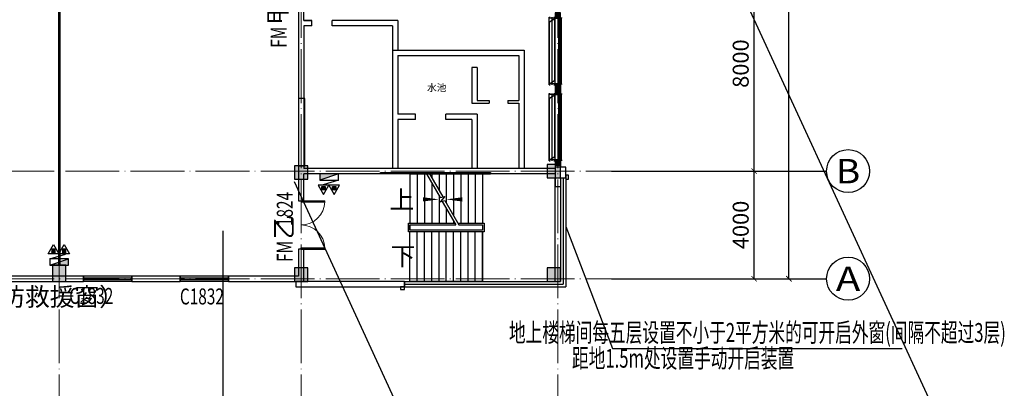
# Model space of a CAD drawing. Units: millimetres. Extents: x 3714769 to 4223690, y 414885 to 1049936.
# Drawn here: x 4168670 to 4205304, y 778396 to 792103 of the extents above; entities that cross this region are included whole.
import ezdxf
from ezdxf.enums import TextEntityAlignment as Align

# ---------------------------------------------------------------- set-up
doc = ezdxf.new("R2010")
doc.units = ezdxf.units.MM
doc.header["$LTSCALE"] = 1000
for name, pattern in [('DASHDOTX2', [2, 1, -0.5, 0, -0.5]), ('DASHED', [0.75, 0.5, -0.25]), ('DOTE', [2.42, 2, -0.2, 0.02, -0.2]), ('HIDDEN', [0.375, 0.25, -0.125])]:
    doc.linetypes.add(name, pattern=pattern)
for name, color, linetype in [('AJ 1', 4, 'Continuous'), ('AXIS', 3, 'Continuous'), ('AXIS_TEXT', 7, 'Continuous'), ('COLUMN', 9, 'Continuous'), ('DIM_SYMB', 3, 'Continuous'), ('DOOR_FIRE', 4, 'Continuous'), ('EQUIP_消火栓', 7, 'Continuous'), ('EQUIP_灭火器', 7, 'Continuous'), ('HATCH', 254, 'Continuous'), ('JY', 7, 'Continuous'), ('PUB_TEXT', 7, 'Continuous'), ('STAIR', 2, 'Continuous'), ('WALL', 7, 'Continuous'), ('WALL-L', 1, 'Continuous'), ('WINDOW', 4, 'Continuous'), ('WINDOW_TEXT', 7, 'Continuous'), ('屋面', 133, 'Continuous'), ('挡烟垂壁', 4, 'Continuous'), ('排烟', 2, 'Continuous'), ('留洞', 5, 'Continuous')]:
    doc.layers.add(name, color=color, linetype=linetype)
for name, color, linetype, lineweight in [('COLU', 7, 'Continuous', 40), ('DOTE', 8, 'DOTE', 9), ('H-排烟-标注', 3, 'Continuous', 25)]:
    doc.layers.add(name, color=color, linetype=linetype, lineweight=lineweight)
doc.layers.add('DOOR_FIRE_TEXT', color=7, linetype='Continuous', plot=False)
doc.styles.add('_TCH_AXIS', font='COMPLEX', dxfattribs={"bigfont": 'GBCBIG'})
doc.styles.add('_TCH_DIM', font='SIMPLEX', dxfattribs={"bigfont": 'GBCBIG'})
doc.styles.add('_TCH_DIM_T3', font='SIMPLEX', dxfattribs={"width": 0.705882, "bigfont": 'GBCBIG'})
doc.styles.add('_TCH_WINDOW', font='SIMPLEX', dxfattribs={"height": 3.5, "bigfont": 'GBCBIG'})
doc.styles.add('COMPLEX', font='COMPLEX')
doc.styles.add('K-HZ', font='tssdeng.shx', dxfattribs={"width": 0.65, "bigfont": 'gbcbig.shx'})
doc.styles.add('st', font='txt')
doc.dimstyles.new('_TCH_ARCH&&200', dxfattribs={"dimtxt": 595, "dimasz": 200, "dimexe": 500, "dimexo": 600, "dimgap": 200, "dimtad": 1, "dimdec": 0, "dimzin": 0, "dimdsep": 46, "dimtxsty": '_TCH_DIM_T3', "dimblk": 'ARCHTICK', "dimcen": 0.09, "dimclrt": 7, "dimazin": 2, "dimtfac": 1, "dimtdec": 0, "dimtix": 1, "dimtmove": 2, "dimatfit": 3, "dimfxl": 1, "dimtolj": 1, "dimtzin": 0, "dimarcsym": 0})

# ---------------------------------------------------------------- blocks, each defined once
blk = doc.blocks.new('3ffff')
at = {"layer": '屋面', "ltscale": 300}
h = blk.add_hatch(color=7, dxfattribs=at)
h.dxf.hatch_style = 1
h.paths.add_polyline_path([(5512812, 782683), (5512812, 783183), (5512312, 783183), (5512312, 782683)])
h.paths.add_polyline_path([(5512812, 786533), (5512812, 787033), (5512312, 787033), (5512312, 786533)])
h.paths.add_polyline_path([(5512812, 794533), (5512812, 795033), (5512312, 795033), (5512312, 794533)])
h.paths.add_polyline_path([(5512812, 807533), (5512812, 808033), (5512312, 808033), (5512312, 807533)])
h.paths.add_polyline_path([(5512812, 820533), (5512812, 821033), (5512312, 821033), (5512312, 820533)])
h.paths.add_polyline_path([(5512812, 833533), (5512812, 834033), (5512312, 834033), (5512312, 833533)])
h.paths.add_polyline_path([(5512812, 841583), (5512812, 842083), (5512312, 842083), (5512312, 841583)])
h.paths.add_polyline_path([(5512812, 845383), (5512812, 845883), (5512312, 845883), (5512312, 845383)])
h.paths.add_polyline_path([(5503412, 782683), (5503412, 783183), (5502912, 783183), (5502912, 782683)])
h.paths.add_polyline_path([(5503412, 786483), (5503412, 786983), (5502912, 786983), (5502912, 786483)])
h.paths.add_polyline_path([(5503412, 794533), (5503412, 795033), (5502912, 795033), (5502912, 794533)])
h.paths.add_polyline_path([(5503412, 807533), (5503412, 808033), (5502912, 808033), (5502912, 807533)])
h.paths.add_polyline_path([(5503412, 820533), (5503412, 821033), (5502912, 821033), (5502912, 820533)])
h.paths.add_polyline_path([(5503412, 833533), (5503412, 834033), (5502912, 834033), (5502912, 833533)])
h.paths.add_polyline_path([(5503412, 841583), (5503412, 842083), (5502912, 842083), (5502912, 841583)])
h.paths.add_polyline_path([(5503412, 845383), (5503412, 845883), (5502912, 845883), (5502912, 845383)])
h.paths.add_polyline_path([(5494412, 845283), (5494412, 845883), (5493912, 845883), (5493912, 845283)])
h.paths.add_polyline_path([(5494412, 833533), (5494412, 834033), (5493912, 834033), (5493912, 833533)])
h.paths.add_polyline_path([(5494412, 820533), (5494412, 821033), (5493912, 821033), (5493912, 820533)])
h.paths.add_polyline_path([(5494412, 807533), (5494412, 808033), (5493912, 808033), (5493912, 807533)])
h.paths.add_polyline_path([(5494412, 794533), (5494412, 795033), (5493912, 795033), (5493912, 794533)])
h.paths.add_polyline_path([(5494412, 782683), (5494412, 783283), (5493912, 783283), (5493912, 782683)])
h.paths.add_polyline_path([(5485412, 845283), (5485412, 845883), (5484912, 845883), (5484912, 845283)])
h.paths.add_polyline_path([(5485412, 833533), (5485412, 834033), (5484912, 834033), (5484912, 833533)])
h.paths.add_polyline_path([(5485412, 820533), (5485412, 821033), (5484912, 821033), (5484912, 820533)])
h.paths.add_polyline_path([(5485412, 807533), (5485412, 808033), (5484912, 808033), (5484912, 807533)])
h.paths.add_polyline_path([(5485412, 794533), (5485412, 795033), (5484912, 795033), (5484912, 794533)])
h.paths.add_polyline_path([(5485412, 782683), (5485412, 783283), (5484912, 783283), (5484912, 782683)])
h.paths.add_polyline_path([(5476412, 845283), (5476412, 845883), (5475912, 845883), (5475912, 845283)])
h.paths.add_polyline_path([(5476412, 833533), (5476412, 834033), (5475912, 834033), (5475912, 833533)])
h.paths.add_polyline_path([(5476412, 820533), (5476412, 821033), (5475912, 821033), (5475912, 820533)])
h.paths.add_polyline_path([(5476412, 807533), (5476412, 808033), (5475912, 808033), (5475912, 807533)])
h.paths.add_polyline_path([(5476412, 794533), (5476412, 795033), (5475912, 795033), (5475912, 794533)])
h.paths.add_polyline_path([(5476412, 782683), (5476412, 783283), (5475912, 783283), (5475912, 782683)])
h.paths.add_polyline_path([(5467412, 845283), (5467412, 845883), (5466912, 845883), (5466912, 845283)])
h.paths.add_polyline_path([(5467412, 833533), (5467412, 834033), (5466912, 834033), (5466912, 833533)])
h.paths.add_polyline_path([(5467412, 820533), (5467412, 821033), (5466912, 821033), (5466912, 820533)])
h.paths.add_polyline_path([(5467412, 807533), (5467412, 808033), (5466912, 808033), (5466912, 807533)])
h.paths.add_polyline_path([(5467412, 794533), (5467412, 795033), (5466912, 795033), (5466912, 794533)])
h.paths.add_polyline_path([(5467412, 782683), (5467412, 783283), (5466912, 783283), (5466912, 782683)])
h.paths.add_polyline_path([(5458412, 845283), (5458412, 845883), (5457912, 845883), (5457912, 845283)])
h.paths.add_polyline_path([(5458412, 833533), (5458412, 834033), (5457912, 834033), (5457912, 833533)])
h.paths.add_polyline_path([(5458412, 820533), (5458412, 821033), (5457912, 821033), (5457912, 820533)])
h.paths.add_polyline_path([(5458412, 807533), (5458412, 808033), (5457912, 808033), (5457912, 807533)])
h.paths.add_polyline_path([(5458412, 794533), (5458412, 795033), (5457912, 795033), (5457912, 794533)])
h.paths.add_polyline_path([(5458412, 782683), (5458412, 783283), (5457912, 783283), (5457912, 782683)])
h.paths.add_polyline_path([(5449412, 845283), (5449412, 845883), (5448912, 845883), (5448912, 845283)])
h.paths.add_polyline_path([(5449412, 833533), (5449412, 834033), (5448912, 834033), (5448912, 833533)])
h.paths.add_polyline_path([(5449412, 820533), (5449412, 821033), (5448912, 821033), (5448912, 820533)])
h.paths.add_polyline_path([(5449412, 807533), (5449412, 808033), (5448912, 808033), (5448912, 807533)])
h.paths.add_polyline_path([(5449412, 794533), (5449412, 795033), (5448912, 795033), (5448912, 794533)])
h.paths.add_polyline_path([(5449412, 782683), (5449412, 783283), (5448912, 783283), (5448912, 782683)])
h.paths.add_polyline_path([(5440562, 845283), (5440562, 845883), (5440062, 845883), (5440062, 845283)])
h.paths.add_polyline_path([(5439912, 845283), (5439912, 845883), (5439412, 845883), (5439412, 845283)])
h.paths.add_polyline_path([(5440562, 833533), (5440562, 834033), (5440062, 834033), (5440062, 833533)])
h.paths.add_polyline_path([(5439912, 833533), (5439912, 834033), (5439412, 834033), (5439412, 833533)])
h.paths.add_polyline_path([(5440562, 820533), (5440562, 821033), (5440062, 821033), (5440062, 820533)])
h.paths.add_polyline_path([(5439912, 820533), (5439912, 821033), (5439412, 821033), (5439412, 820533)])
h.paths.add_polyline_path([(5440562, 807533), (5440562, 808033), (5440062, 808033), (5440062, 807533)])
h.paths.add_polyline_path([(5439912, 807533), (5439912, 808033), (5439412, 808033), (5439412, 807533)])
h.paths.add_polyline_path([(5440412, 794533), (5440412, 795033), (5439912, 795033), (5439912, 794533)])
h.paths.add_polyline_path([(5440062, 794533), (5440062, 795033), (5439562, 795033), (5439562, 794533)])
h.paths.add_polyline_path([(5440562, 782683), (5440562, 783283), (5440062, 783283), (5440062, 782683)])
h.paths.add_polyline_path([(5439912, 782683), (5439912, 783283), (5439412, 783283), (5439412, 782683)])
h.paths.add_polyline_path([(5431062, 845283), (5431062, 845883), (5430562, 845883), (5430562, 845283)])
h.paths.add_polyline_path([(5431062, 833533), (5431062, 834033), (5430562, 834033), (5430562, 833533)])
h.paths.add_polyline_path([(5431062, 820533), (5431062, 821033), (5430562, 821033), (5430562, 820533)])
h.paths.add_polyline_path([(5431062, 807533), (5431062, 808033), (5430562, 808033), (5430562, 807533)])
h.paths.add_polyline_path([(5431062, 794533), (5431062, 795033), (5430562, 795033), (5430562, 794533)])
h.paths.add_polyline_path([(5431062, 782683), (5431062, 783283), (5430562, 783283), (5430562, 782683)])
h.paths.add_polyline_path([(5422962, 845283), (5422962, 845883), (5422462, 845883), (5422462, 845283)])
h.paths.add_polyline_path([(5422962, 833533), (5422962, 834033), (5422462, 834033), (5422462, 833533)])
h.paths.add_polyline_path([(5422962, 807533), (5422962, 808033), (5422462, 808033), (5422462, 807533)])
h.paths.add_polyline_path([(5422962, 820533), (5422962, 821033), (5422462, 821033), (5422462, 820533)])
h.paths.add_polyline_path([(5422962, 794533), (5422962, 795033), (5422462, 795033), (5422462, 794533)])
h.paths.add_polyline_path([(5422962, 782683), (5422962, 783283), (5422462, 783283), (5422462, 782683)])
h.paths.add_polyline_path([(5418962, 845383), (5418962, 845883), (5418462, 845883), (5418462, 845383)])
h.paths.add_polyline_path([(5418962, 833533), (5418962, 834033), (5418462, 834033), (5418462, 833533)])
h.paths.add_polyline_path([(5418962, 807533), (5418962, 808033), (5418462, 808033), (5418462, 807533)])
h.paths.add_polyline_path([(5418962, 820533), (5418962, 821033), (5418462, 821033), (5418462, 820533)])
h.paths.add_polyline_path([(5418962, 794533), (5418962, 795033), (5418462, 795033), (5418462, 794533)])
h.paths.add_polyline_path([(5418962, 782683), (5418962, 783183), (5418462, 783183), (5418462, 782683)])
h.paths.add_polyline_path([(5413962, 845283), (5413962, 845883), (5413462, 845883), (5413462, 845283)])
h.paths.add_polyline_path([(5413962, 833533), (5413962, 834033), (5413462, 834033), (5413462, 833533)])
h.paths.add_polyline_path([(5413962, 807533), (5413962, 808033), (5413462, 808033), (5413462, 807533)])
h.paths.add_polyline_path([(5413962, 820533), (5413962, 821033), (5413462, 821033), (5413462, 820533)])
h.paths.add_polyline_path([(5413962, 794533), (5413962, 795033), (5413462, 795033), (5413462, 794533)])
h.paths.add_polyline_path([(5413962, 782683), (5413962, 783283), (5413462, 783283), (5413462, 782683)])
h.paths.add_polyline_path([(5404962, 845283), (5404962, 845883), (5404462, 845883), (5404462, 845283)])
h.paths.add_polyline_path([(5404962, 833533), (5404962, 834033), (5404462, 834033), (5404462, 833533)])
h.paths.add_polyline_path([(5404962, 807533), (5404962, 808033), (5404462, 808033), (5404462, 807533)])
h.paths.add_polyline_path([(5404962, 820533), (5404962, 821033), (5404462, 821033), (5404462, 820533)])
h.paths.add_polyline_path([(5404962, 794533), (5404962, 795033), (5404462, 795033), (5404462, 794533)])
h.paths.add_polyline_path([(5404962, 782683), (5404962, 783283), (5404462, 783283), (5404462, 782683)])
h.paths.add_polyline_path([(5395962, 845283), (5395962, 845883), (5395462, 845883), (5395462, 845283)])
h.paths.add_polyline_path([(5395962, 833533), (5395962, 834033), (5395462, 834033), (5395462, 833533)])
h.paths.add_polyline_path([(5395962, 807533), (5395962, 808033), (5395462, 808033), (5395462, 807533)])
h.paths.add_polyline_path([(5395962, 820533), (5395962, 821033), (5395462, 821033), (5395462, 820533)])
h.paths.add_polyline_path([(5395962, 794533), (5395962, 795033), (5395462, 795033), (5395462, 794533)])
h.paths.add_polyline_path([(5395962, 782683), (5395962, 783283), (5395462, 783283), (5395462, 782683)])
h.paths.add_polyline_path([(5390962, 845383), (5390962, 845883), (5390462, 845883), (5390462, 845383)])
h.paths.add_polyline_path([(5390962, 833533), (5390962, 834033), (5390462, 834033), (5390462, 833533)])
h.paths.add_polyline_path([(5390962, 807533), (5390962, 808033), (5390462, 808033), (5390462, 807533)])
h.paths.add_polyline_path([(5390962, 794533), (5390962, 795033), (5390462, 795033), (5390462, 794533)])
h.paths.add_polyline_path([(5390962, 782683), (5390962, 783183), (5390462, 783183), (5390462, 782683)])
h.paths.add_polyline_path([(5390962, 820533), (5390962, 821033), (5390462, 821033), (5390462, 820533)])
h.paths.add_polyline_path([(5386962, 845283), (5386962, 845883), (5386462, 845883), (5386462, 845283)])
h.paths.add_polyline_path([(5386962, 833533), (5386962, 834033), (5386462, 834033), (5386462, 833533)])
h.paths.add_polyline_path([(5386962, 807533), (5386962, 808033), (5386462, 808033), (5386462, 807533)])
h.paths.add_polyline_path([(5386962, 820533), (5386962, 821033), (5386462, 821033), (5386462, 820533)])
h.paths.add_polyline_path([(5386962, 794533), (5386962, 795033), (5386462, 795033), (5386462, 794533)])
h.paths.add_polyline_path([(5386962, 782683), (5386962, 783283), (5386462, 783283), (5386462, 782683)])
h.paths.add_polyline_path([(5378862, 845283), (5378862, 845883), (5378362, 845883), (5378362, 845283)])
h.paths.add_polyline_path([(5378862, 833533), (5378862, 834033), (5378362, 834033), (5378362, 833533)])
h.paths.add_polyline_path([(5378862, 820533), (5378862, 821033), (5378362, 821033), (5378362, 820533)])
h.paths.add_polyline_path([(5378862, 807533), (5378862, 808033), (5378362, 808033), (5378362, 807533)])
h.paths.add_polyline_path([(5378862, 794533), (5378862, 795033), (5378362, 795033), (5378362, 794533)])
h.paths.add_polyline_path([(5378862, 782683), (5378862, 783283), (5378362, 783283), (5378362, 782683)])
h.paths.add_polyline_path([(5370012, 845283), (5370012, 845883), (5369512, 845883), (5369512, 845283)])
h.paths.add_polyline_path([(5369362, 845283), (5369362, 845883), (5368862, 845883), (5368862, 845283)])
h.paths.add_polyline_path([(5370012, 833533), (5370012, 834033), (5369512, 834033), (5369512, 833533)])
h.paths.add_polyline_path([(5369362, 833533), (5369362, 834033), (5368862, 834033), (5368862, 833533)])
h.paths.add_polyline_path([(5370012, 820533), (5370012, 821033), (5369512, 821033), (5369512, 820533)])
h.paths.add_polyline_path([(5369362, 820533), (5369362, 821033), (5368862, 821033), (5368862, 820533)])
h.paths.add_polyline_path([(5370012, 807533), (5370012, 808033), (5369512, 808033), (5369512, 807533)])
h.paths.add_polyline_path([(5369362, 807533), (5369362, 808033), (5368862, 808033), (5368862, 807533)])
h.paths.add_polyline_path([(5370012, 794533), (5370012, 795033), (5369512, 795033), (5369512, 794533)])
h.paths.add_polyline_path([(5369362, 794533), (5369362, 795033), (5368862, 795033), (5368862, 794533)])
h.paths.add_polyline_path([(5370012, 782683), (5370012, 783283), (5369512, 783283), (5369512, 782683)])
h.paths.add_polyline_path([(5369362, 782683), (5369362, 783283), (5368862, 783283), (5368862, 782683)])
h.paths.add_polyline_path([(5360512, 845283), (5360512, 845883), (5360012, 845883), (5360012, 845283)])
h.paths.add_polyline_path([(5360512, 833533), (5360512, 834033), (5360012, 834033), (5360012, 833533)])
h.paths.add_polyline_path([(5360012, 820533), (5360512, 820533), (5360512, 821033), (5360012, 821033)])
h.paths.add_polyline_path([(5360512, 807533), (5360512, 808033), (5360012, 808033), (5360012, 807533)])
h.paths.add_polyline_path([(5360512, 794533), (5360512, 795033), (5360012, 795033), (5360012, 794533)])
h.paths.add_polyline_path([(5360512, 782683), (5360512, 783283), (5360012, 783283), (5360012, 782683)])
h.paths.add_polyline_path([(5351512, 845283), (5351512, 845883), (5351012, 845883), (5351012, 845283)])
h.paths.add_polyline_path([(5351512, 833533), (5351512, 834033), (5351012, 834033), (5351012, 833533)])
h.paths.add_polyline_path([(5351512, 820533), (5351512, 821033), (5351012, 821033), (5351012, 820533)])
h.paths.add_polyline_path([(5351512, 807533), (5351512, 808033), (5351012, 808033), (5351012, 807533)])
h.paths.add_polyline_path([(5351512, 794533), (5351512, 795033), (5351012, 795033), (5351012, 794533)])
h.paths.add_polyline_path([(5351512, 782683), (5351512, 783283), (5351012, 783283), (5351012, 782683)])
h.paths.add_polyline_path([(5342512, 845283), (5342512, 845883), (5342012, 845883), (5342012, 845283)])
h.paths.add_polyline_path([(5342512, 833533), (5342512, 834033), (5342012, 834033), (5342012, 833533)])
h.paths.add_polyline_path([(5342512, 820533), (5342512, 821033), (5342012, 821033), (5342012, 820533)])
h.paths.add_polyline_path([(5342512, 807533), (5342512, 808033), (5342012, 808033), (5342012, 807533)])
h.paths.add_polyline_path([(5342512, 794533), (5342512, 795033), (5342012, 795033), (5342012, 794533)])
h.paths.add_polyline_path([(5342512, 782683), (5342512, 783283), (5342012, 783283), (5342012, 782683)])
h.paths.add_polyline_path([(5333512, 845283), (5333512, 845883), (5333012, 845883), (5333012, 845283)])
h.paths.add_polyline_path([(5333512, 833533), (5333512, 834033), (5333012, 834033), (5333012, 833533)])
h.paths.add_polyline_path([(5333512, 820533), (5333512, 821033), (5333012, 821033), (5333012, 820533)])
h.paths.add_polyline_path([(5333512, 807533), (5333512, 808033), (5333012, 808033), (5333012, 807533)])
h.paths.add_polyline_path([(5333512, 794533), (5333512, 795033), (5333012, 795033), (5333012, 794533)])
h.paths.add_polyline_path([(5333512, 782683), (5333512, 783283), (5333012, 783283), (5333012, 782683)])
h.paths.add_polyline_path([(5324512, 845283), (5324512, 845883), (5324012, 845883), (5324012, 845283)])
h.paths.add_polyline_path([(5324512, 833533), (5324512, 834033), (5324012, 834033), (5324012, 833533)])
h.paths.add_polyline_path([(5324512, 820533), (5324512, 821033), (5324012, 821033), (5324012, 820533)])
h.paths.add_polyline_path([(5324512, 807533), (5324512, 808033), (5324012, 808033), (5324012, 807533)])
h.paths.add_polyline_path([(5324512, 794533), (5324512, 795033), (5324012, 795033), (5324012, 794533)])
h.paths.add_polyline_path([(5324512, 782683), (5324512, 783283), (5324012, 783283), (5324012, 782683)])
h.paths.add_polyline_path([(5315512, 845283), (5315512, 845883), (5315012, 845883), (5315012, 845283)])
h.paths.add_polyline_path([(5315512, 833533), (5315512, 834033), (5315012, 834033), (5315012, 833533)])
h.paths.add_polyline_path([(5315512, 820533), (5315512, 821033), (5315012, 821033), (5315012, 820533)])
h.paths.add_polyline_path([(5315512, 807533), (5315512, 808033), (5315012, 808033), (5315012, 807533)])
h.paths.add_polyline_path([(5315512, 794533), (5315512, 795033), (5315012, 795033), (5315012, 794533)])
h.paths.add_polyline_path([(5315512, 782683), (5315512, 783283), (5315012, 783283), (5315012, 782683)])
h.paths.add_polyline_path([(5306512, 845383), (5306512, 845883), (5306012, 845883), (5306012, 845383)])
h.paths.add_polyline_path([(5306512, 841583), (5306512, 842083), (5306012, 842083), (5306012, 841583)])
h.paths.add_polyline_path([(5306512, 833533), (5306512, 834033), (5306012, 834033), (5306012, 833533)])
h.paths.add_polyline_path([(5306512, 820533), (5306512, 821033), (5306012, 821033), (5306012, 820533)])
h.paths.add_polyline_path([(5306512, 807533), (5306512, 808033), (5306012, 808033), (5306012, 807533)])
h.paths.add_polyline_path([(5306512, 794533), (5306512, 795033), (5306012, 795033), (5306012, 794533)])
h.paths.add_polyline_path([(5306512, 786483), (5306512, 786983), (5306012, 786983), (5306012, 786483)])
h.paths.add_polyline_path([(5306512, 782683), (5306512, 783183), (5306012, 783183), (5306012, 782683)])
h.paths.add_polyline_path([(5297112, 845383), (5297112, 845883), (5296612, 845883), (5296612, 845383)])
h.paths.add_polyline_path([(5297112, 841583), (5297112, 842083), (5296612, 842083), (5296612, 841583)])
h.paths.add_polyline_path([(5297112, 833533), (5297112, 834033), (5296612, 834033), (5296612, 833533)])
h.paths.add_polyline_path([(5297112, 820533), (5297112, 821033), (5296612, 821033), (5296612, 820533)])
h.paths.add_polyline_path([(5297112, 807533), (5297112, 808033), (5296612, 808033), (5296612, 807533)])
h.paths.add_polyline_path([(5297112, 794533), (5297112, 795033), (5296612, 795033), (5296612, 794533)])
h.paths.add_polyline_path([(5297112, 786983), (5296612, 786983), (5296612, 786483), (5297112, 786483)])
h.paths.add_polyline_path([(5297112, 782683), (5297112, 783183), (5296612, 783183), (5296612, 782683)])
at = {"layer": 'COLU', "color": 6, "lineweight": -3}
for points in [[(5503412, 786483), (5503412, 786983), (5502912, 786983), (5502912, 786483)], [(5512812, 786533), (5512812, 787033), (5512312, 787033), (5512312, 786533)], [(5494412, 782683), (5494412, 783283), (5493912, 783283), (5493912, 782683)], [(5503412, 782683), (5503412, 783183), (5502912, 783183), (5502912, 782683)], [(5512812, 782683), (5512812, 783183), (5512312, 783183), (5512312, 782683)]]:
    blk.add_lwpolyline(points, close=True, dxfattribs=at)
blk = doc.blocks.new('XT')
at = {"layer": '屋面', "color": 1, "ltscale": 300}
blk.add_lwpolyline([(4838856, 445800), (4838706, 445800), (4838706, 445700), (4838856, 445700)], close=True, dxfattribs=at)
blk = doc.blocks.new('$TWTSYS$00000508')
for p, q in [((-0.5, 0.5), (0.324, 1.224)), ((-0.5, 0.5), (-0.5, -0.5)), ((-0.5, -0.5), (0.5, 0.5)), ((0.5, 0.5), (-0.5, 0.5)), ((0.5, -0.5), (0.5, 0.5)), ((-0.5, -0.5), (0.5, -0.5))]:
    blk.add_line(p, q)
blk.add_solid([(0.5, -0.5), (0.5, 0.5), (-0.5, -0.5)])
blk = doc.blocks.new('$TwtSys$00000546')
h = blk.add_hatch()
h.set_pattern_fill('ANSI31', color=256, scale=200, style=0)
h.set_pattern_definition([(45, (-38543.802, -6670.83), (-17.67767, 17.67767), [])])
h.paths.add_polyline_path([(-65, 174), (65, 174), (65, 44), (-65, 44)])
for points in [[(0, 344), (-198, 0), (198, 0)], [(-65, 174), (65, 174), (65, 44), (-65, 44)]]:
    blk.add_lwpolyline(points, close=True)
blk = doc.blocks.new('*U591')
at = {"layer": 'HATCH'}
for points in [[(0, 1), (-200, 1), (-200, -199), (0, -199)], [(2632, 1), (2432, 1), (2432, -199), (2632, -199)]]:
    blk.add_hatch(color=8, dxfattribs=at).paths.add_polyline_path(points)
at = {"layer": 'AJ 1', "color": 3}
for p, q in [((-35, 36), (0, 36)), ((0, 36), (0, -33)), ((2432, 36), (0, 36)), ((2432, -33), (2432, 36)), ((2432, 36), (2467, 36)), ((0, -33), (2432, -33))]:
    blk.add_line(p, q, dxfattribs=at)
at = {"layer": 'AJ 1'}
for p, q in [((2470, -199), (-38, -199)), ((-38, -240), (-38, -199)), ((0, -199), (0, -421)), ((2303, -212), (9, -212)), ((137, -408), (9, -212)), ((2432, -408), (2303, -212)), ((2432, -199), (2432, -421)), ((2470, -240), (2470, -199)), ((-38, -421), (-38, -380)), ((2470, -421), (-38, -421)), ((2432, -408), (137, -408)), ((137, -408), (137, -408)), ((2470, -421), (2470, -380))]:
    blk.add_line(p, q, dxfattribs=at)
at = {"layer": 'AJ 1', "color": 2, "linetype": 'DASHDOTX2', "ltscale": 200}
blk.add_line((2470, -310), (-38, -310), dxfattribs=at)
at = {"layer": 'AJ 1', "color": 3, "linetype": 'HIDDEN', "ltscale": 500}
blk.add_line((2432, -58), (0, -58), dxfattribs=at)
at = {"layer": 'WALL'}
for points in [[(0, 1), (-200, 1), (-200, -199), (0, -199)], [(2632, 1), (2432, 1), (2432, -199), (2632, -199)]]:
    blk.add_lwpolyline(points, close=True, dxfattribs=at)
at = {"layer": 'WALL-L'}
for p, q in [((-200, -199), (-200, 1)), ((2432, -199), (2432, 1))]:
    blk.add_line(p, q, dxfattribs=at)
at = {"layer": '留洞', "color": 6, "linetype": 'DASHED', "const_width": 10}
blk.add_lwpolyline([(0, -199), (2432, -199), (2432, 1), (0, 1)], close=True, dxfattribs=at)
blk = doc.blocks.new('$WINLIB2D$00000001')
at = {"color": 0}
for points in [[(-0.5, 0.5), (-0.5, -0.5)], [(-0.5, 0.5), (0.5, 0.5)], [(0.5, -0.5), (0.5, 0.5)], [(0.5, 0.167), (-0.5, 0.167)], [(0.5, -0.167), (-0.5, -0.167)], [(-0.5, -0.5), (0.5, -0.5)]]:
    blk.add_lwpolyline(points, dxfattribs=at)
blk = doc.blocks.new('$DorLib2D$00000002')
for p, q in [((-0.5, 0), (-0.5, 0.4875)), ((-0.475, 0.4875), (-0.5, 0.4875)), ((-0.475, 0), (-0.475, 0.4875)), ((0.475, 0), (0.475, 0.4875)), ((0.475, 0.4875), (0.5, 0.4875)), ((0.5, 0), (0.5, 0.4875)), ((-0.5, 0), (-0.475, 0)), ((0.5, 0), (0.475, 0))]:
    blk.add_line(p, q)
at = {"lineweight": 13}
for centre, start, end in [((-0.4875, 0), 0, 88.53072), ((0.4875, 0), 91.46928, 180)]:
    blk.add_arc(centre, 0.4875, start, end, dxfattribs=at)
blk = doc.blocks.new('_FZHK')
blk.add_lwpolyline([(-0.5, -0.5), (0.5, -0.5), (0.5, 0.5), (-0.5, 0.5)], close=True)
blk = doc.blocks.new('_AXISO')
blk.add_circle((0, 0), 0.5)
at = {"layer": 'AXIS_TEXT', "style": 'COMPLEX', "width": 1.041667}
blk.add_attdef('A', text='', height=0.56, dxfattribs=at).set_placement((-0.25, -0.28), (0.25, -0.28), align=Align.FIT)
blk = doc.blocks.new('_ArchTick')
at = {"color": 0, "linetype": 'ByBlock', "const_width": 0.15}
blk.add_lwpolyline([(-0.5, -0.5), (0.5, 0.5)], dxfattribs=at)
blk = doc.blocks.new('*D944')
at = {"layer": 'AXIS', "color": 0, "lineweight": -2, "transparency": 16777216}
for p, q in [((1681817, 983466), (1688317, 983466)), ((1687817, 920466), (1687817, 983466)), ((1681817, 920466), (1688317, 920466))]:
    blk.add_line(p, q, dxfattribs=at)
at = {"layer": 'Defpoints', "color": 0, "transparency": 16777216}
for p in [(1681217, 983466), (1687817, 983466), (1681217, 920466)]:
    blk.add_point(p, dxfattribs=at)
at = {"layer": 'AXIS', "color": 0, "lineweight": -2, "transparency": 16777216, "xscale": 200, "yscale": 200, "zscale": 200}
for p, rotation in [((1687817, 983466), 90), ((1687817, 920466), 270)]:
    blk.add_blockref('_ArchTick', p, dxfattribs=dict(at, rotation=rotation))
at = {"layer": 'AXIS', "color": 7, "transparency": 16777216, "insert": (1687319, 951966), "char_height": 595, "attachment_point": 5, "rotation": 90, "style": '_TCH_DIM_T3'}
blk.add_mtext('\\A1;63000', dxfattribs=at)
blk = doc.blocks.new('*D945')
at = {"layer": 'AXIS', "color": 0, "lineweight": -2, "transparency": 16777216}
for p, q in [((1682120, 924466), (1687020, 924466)), ((1686520, 920466), (1686520, 924466)), ((1682120, 920466), (1687020, 920466))]:
    blk.add_line(p, q, dxfattribs=at)
at = {"layer": 'Defpoints', "color": 0, "transparency": 16777216}
for p in [(1681520, 924466), (1686520, 924466), (1681520, 920466)]:
    blk.add_point(p, dxfattribs=at)
at = {"layer": 'AXIS', "color": 0, "lineweight": -2, "transparency": 16777216, "xscale": 200, "yscale": 200, "zscale": 200}
for p, rotation in [((1686520, 924466), 90), ((1686520, 920466), 270)]:
    blk.add_blockref('_ArchTick', p, dxfattribs=dict(at, rotation=rotation))
at = {"layer": 'AXIS', "color": 7, "transparency": 16777216, "insert": (1686022, 922466), "char_height": 595, "attachment_point": 5, "rotation": 90, "style": '_TCH_DIM_T3'}
blk.add_mtext('\\A1;4000', dxfattribs=at)
blk = doc.blocks.new('*D946')
at = {"layer": 'AXIS', "color": 0, "lineweight": -2, "transparency": 16777216}
for p, q in [((1682120, 932466), (1687020, 932466)), ((1686520, 924466), (1686520, 932466)), ((1682120, 924466), (1687020, 924466))]:
    blk.add_line(p, q, dxfattribs=at)
at = {"layer": 'Defpoints', "color": 0, "transparency": 16777216}
for p in [(1681520, 932466), (1686520, 932466), (1681520, 924466)]:
    blk.add_point(p, dxfattribs=at)
at = {"layer": 'AXIS', "color": 0, "lineweight": -2, "transparency": 16777216, "xscale": 200, "yscale": 200, "zscale": 200}
for p, rotation in [((1686520, 932466), 90), ((1686520, 924466), 270)]:
    blk.add_blockref('_ArchTick', p, dxfattribs=dict(at, rotation=rotation))
at = {"layer": 'AXIS', "color": 7, "transparency": 16777216, "insert": (1686022, 928466), "char_height": 595, "attachment_point": 5, "rotation": 90, "style": '_TCH_DIM_T3'}
blk.add_mtext('\\A1;8000', dxfattribs=at)
blk = doc.blocks.new('0911003')
at = {"color": 252}
blk.add_line((1669766.6, 930066.4), (1670066.6, 930066.4), dxfattribs=at)
at = {"color": 252, "const_width": 100}
blk.add_lwpolyline([(1660666.6, 982966.3), (1660666.6, 921016.3)], dxfattribs=at)
at = {"color": 252}
blk.add_lwpolyline([(1676716.6, 924366.4), (1672613.8, 924366.4), (1672613.8, 924416.4), (1676716.6, 924416.4)], close=True, dxfattribs=at)
at = {"layer": 'AXIS', "color": 252}
for p, q in [((1681216.6, 924466.4), (1689216.6, 924466.4)), ((1681216.6, 920466.4), (1689216.6, 920466.4))]:
    blk.add_line(p, q, dxfattribs=at)
at = {"layer": 'DIM_SYMB', "color": 252, "linetype": 'ByBlock'}
for points in [[(1673581.6, 923416.4, 0, 0, 0), (1674796.6, 923416.4, 0, 160, 0), (1674196.6, 923416.4, 0, 0, 0)], [(1673581.6, 921316.4, 0, 0, 0), (1677766.6, 921316.4, 0, 0, 0), (1677766.6, 923416.4, 0, 0, 0), (1675066.6, 923416.4, 0, 160, 0), (1675666.6, 923416.4, 0, 0, 0)]]:
    blk.add_lwpolyline(points, format="xyseb", dxfattribs=at)
at = {"layer": 'DOTE', "color": 252}
for p, q in [((1660666.6, 912479.9), (1660666.6, 990071.5)), ((1669666.6, 912479.9), (1669666.6, 990071.5)), ((1679216.6, 912479.9), (1679216.6, 990071.5)), ((1445521.4, 924466.4), (1681216.6, 924466.4)), ((1445521.4, 920466.4), (1681216.6, 920466.4))]:
    blk.add_line(p, q, dxfattribs=at)
at = {"layer": 'JY', "color": 252}
blk.add_lwpolyline([(1669806.6, 924666.3), (1669806.6, 927166.3), (1669566.6, 927166.3), (1669566.6, 924666.3)], close=True, dxfattribs=at)
at = {"layer": 'STAIR', "color": 252, "linetype": 'ByBlock'}
for p, q in [((1673716.6, 924366.4), (1674325.3, 924366.4)), ((1673716.6, 924366.4), (1673716.6, 922526.4)), ((1673986.6, 924366.4), (1673986.6, 922526.4)), ((1674016.6, 924366.4), (1674654.2, 924366.4)), ((1674256.6, 924366.4), (1674256.6, 922526.4)), ((1674325.3, 924366.4), (1674836.6, 923480.8)), ((1674440.8, 924366.4), (1676416.6, 924366.4)), ((1674440.8, 924366.4), (1674936.6, 923507.6)), ((1674526.6, 924366.4), (1674526.6, 924217.9)), ((1674769.7, 924366.4), (1676716.6, 924366.4)), ((1674796.6, 924366.4), (1674796.6, 923750.2)), ((1675066.6, 924366.4), (1675066.6, 923282.6)), ((1675336.6, 924366.4), (1675336.6, 922814.9)), ((1675606.6, 924366.4), (1675606.6, 922526.4)), ((1675876.6, 924366.4), (1675876.6, 922526.4)), ((1676146.6, 924366.4), (1676146.6, 922526.4)), ((1676416.6, 924366.4), (1676416.6, 922526.4)), ((1679116.6, 924366.4), (1676416.6, 924366.4)), ((1676416.6, 924366.4), (1676416.6, 922526.4)), ((1674526.6, 924017.9), (1674526.6, 922526.4)), ((1679116.6, 920366.4), (1679116.6, 924216.3)), ((1674796.6, 923550.2), (1674796.6, 922526.4)), ((1675009, 923527), (1674836.1, 923320.9)), ((1674836.1, 923320.9), (1675016.5, 923369.3)), ((1674836.6, 923480.8), (1675009, 923527)), ((1674916.5, 923342.5), (1675422.3, 922466.4)), ((1675016.5, 923369.3), (1675537.8, 922466.4)), ((1675066.6, 923082.6), (1675066.6, 922526.4)), ((1673656.6, 922206.4), (1673656.6, 922526.4)), ((1673656.6, 922526.4), (1675387.7, 922526.4)), ((1673716.6, 922466.4), (1675422.3, 922466.4)), ((1673716.6, 922266.4), (1673716.6, 922466.4)), ((1673716.6, 922466.4), (1675422.3, 922466.4)), ((1673716.6, 922466.4), (1673716.6, 922266.4)), ((1675336.6, 922614.9), (1675336.6, 922526.4)), ((1675503.1, 922526.4), (1676476.6, 922526.4)), ((1675537.8, 922466.4), (1676416.6, 922466.4)), ((1675537.8, 922466.4), (1676416.6, 922466.4)), ((1676416.6, 922466.4), (1676416.6, 922266.4)), ((1676416.6, 922466.4), (1676416.6, 922266.4)), ((1676476.6, 922526.4), (1676476.6, 922206.4)), ((1676476.6, 922206.4), (1673656.6, 922206.4)), ((1676416.6, 922266.4), (1673716.6, 922266.4)), ((1676416.6, 922266.4), (1673716.6, 922266.4)), ((1673716.6, 920366.4), (1673716.6, 922206.4)), ((1673986.6, 920366.4), (1673986.6, 922206.4)), ((1674256.6, 920366.4), (1674256.6, 922206.4)), ((1674526.6, 920366.4), (1674526.6, 922206.4)), ((1674796.6, 920366.4), (1674796.6, 922206.4)), ((1675066.6, 920366.4), (1675066.6, 922206.4)), ((1675336.6, 920366.4), (1675336.6, 922206.4)), ((1675606.6, 920366.4), (1675606.6, 922206.4)), ((1675876.6, 920366.4), (1675876.6, 922206.4)), ((1676146.6, 920366.4), (1676146.6, 922206.4)), ((1676416.6, 920366.4), (1676416.6, 922206.4)), ((1676416.6, 922206.4), (1676416.6, 920366.4)), ((1676416.6, 920366.4), (1673716.6, 920366.4)), ((1676416.6, 920366.4), (1679116.6, 920366.4))]:
    blk.add_line(p, q, dxfattribs=at)
at = {"layer": 'WALL', "color": 252, "linetype": 'ByBlock'}
for p, q in [((1669566.6, 931116.3), (1669566.6, 929966.4)), ((1669766.6, 930066.4), (1669766.6, 931116.3)), ((1669566.6, 929966.4), (1669566.6, 924466.4)), ((1670066.6, 930066.4), (1669766.6, 930066.4)), ((1669766.6, 929866.4), (1669766.6, 924566.4)), ((1670066.6, 929866.4), (1669766.6, 929866.4)), ((1670066.6, 929866.4), (1670066.6, 930066.4)), ((1673266.6, 930066.4), (1670826.6, 930066.4)), ((1670826.6, 929866.4), (1670826.6, 930066.4)), ((1673066.6, 929866.4), (1670826.6, 929866.4)), ((1673066.6, 929866.4), (1673066.6, 928966.3)), ((1673266.6, 930066.4), (1673266.6, 928966.3)), ((1679116.6, 927698.3), (1679116.6, 927298.3)), ((1679316.6, 927698.3), (1679116.6, 927698.3)), ((1679316.6, 927698.3), (1679316.6, 927298.3)), ((1679316.6, 927298.3), (1679116.6, 927298.3)), ((1679116.6, 924886.4), (1679116.6, 924616.4)), ((1679316.6, 924886.4), (1679116.6, 924886.4)), ((1679316.6, 924886.4), (1679316.6, 924616.4)), ((1669566.6, 924466.4), (1669566.6, 923366.4)), ((1673166.6, 924566.4), (1669766.6, 924566.4)), ((1669766.6, 923366.4), (1669766.6, 924366.4)), ((1673166.6, 924366.4), (1669766.6, 924366.4)), ((1676116.5, 924566.4), (1673166.6, 924566.4)), ((1676116.5, 924366.4), (1673166.6, 924366.4)), ((1677866.5, 924566.4), (1676116.5, 924566.4)), ((1677866.5, 924366.4), (1676116.5, 924366.4)), ((1679116.6, 924566.4), (1677866.5, 924566.4)), ((1679116.6, 924366.4), (1677866.5, 924366.4)), ((1679216.6, 924466.4), (1679216.6, 924466.4)), ((1679316.6, 924466.4), (1679316.6, 924466.4)), ((1679416.6, 924466.4), (1679416.6, 924466.4)), ((1679116.6, 924216.3), (1679116.6, 923886.8)), ((1679316.6, 924216.3), (1679316.6, 923886.8)), ((1679316.6, 923886.8), (1679116.6, 923886.8)), ((1669566.6, 923366.4), (1669766.6, 923366.4)), ((1669766.6, 921566.4), (1669566.6, 921566.4)), ((1669566.6, 921566.4), (1669566.6, 920566.4)), ((1669766.6, 920366.4), (1669766.6, 921566.4)), ((1661566.6, 920566.4), (1657966.6, 920566.4)), ((1657966.6, 920366.4), (1661566.6, 920366.4)), ((1661566.6, 920366.4), (1661566.6, 920566.4)), ((1665166.5, 920566.4), (1663366.6, 920566.4)), ((1663366.6, 920566.4), (1663366.6, 920366.4)), ((1663366.6, 920366.4), (1665166.5, 920366.4)), ((1665166.5, 920366.4), (1665166.5, 920566.4)), ((1669566.6, 920566.4), (1666966.5, 920566.4)), ((1666966.5, 920566.4), (1666966.5, 920366.4)), ((1666966.5, 920366.4), (1669766.6, 920366.4)), ((1673516.6, 920366.4), (1669466.6, 920366.4)), ((1669466.6, 920366.4), (1669466.6, 920166.4)), ((1673516.6, 920166.4), (1673516.6, 920366.4)), ((1669466.6, 920166.4), (1673516.6, 920166.4))]:
    blk.add_line(p, q, dxfattribs=at)
at = {"layer": 'WALL', "color": 252}
for p, q in [((1673066.6, 928966.3), (1673066.6, 926491.8)), ((1673066.6, 928966.3), (1677866.5, 928966.3)), ((1673266.6, 928766.3), (1673266.6, 926590.5)), ((1673266.6, 928766.3), (1677766.5, 928766.3)), ((1677766.5, 928766.3), (1677766.5, 927090.5)), ((1677866.5, 928966.3), (1677966.6, 928966.3)), ((1677966.5, 928766.3), (1677966.5, 926990.5)), ((1677966.5, 928766.3), (1677966.6, 928766.3)), ((1677966.6, 928966.3), (1677966.6, 928766.3)), ((1676016.5, 928318.5), (1676016.5, 926990.5)), ((1676216.5, 928318.5), (1676016.5, 928318.5)), ((1676216.5, 928318.5), (1676216.5, 927090.5)), ((1676016.5, 926990.5), (1676666.5, 926990.5)), ((1676216.5, 927090.5), (1676666.5, 927090.5)), ((1676666.5, 927090.5), (1676666.5, 926990.5)), ((1677356.5, 927090.5), (1677766.5, 927090.5)), ((1677356.5, 927090.5), (1677356.5, 926990.5)), ((1677356.5, 926990.5), (1677766.5, 926990.5)), ((1677766.5, 926990.5), (1677766.5, 926666.2)), ((1677966.5, 926990.5), (1677966.5, 926766.2)), ((1673066.6, 926491.8), (1673066.6, 924566.4)), ((1673916.5, 926590.5), (1673266.6, 926590.5)), ((1673916.5, 926390.5), (1673916.5, 926590.5)), ((1676216.5, 926590.5), (1675056.5, 926590.5)), ((1675056.5, 926390.5), (1675056.5, 926590.5)), ((1676216.5, 926590.5), (1676216.5, 924566.4)), ((1677766.5, 926666.2), (1677766.5, 924566.4)), ((1677966.5, 926766.2), (1677966.6, 926766.2)), ((1677966.5, 926566.2), (1677966.5, 924566.4)), ((1677966.5, 926566.2), (1677966.6, 926566.2)), ((1677966.6, 926766.2), (1677966.6, 926566.2)), ((1673916.5, 926390.5), (1673266.6, 926390.5)), ((1673266.6, 926390.5), (1673266.6, 924566.4)), ((1676016.5, 926390.5), (1675056.5, 926390.5)), ((1676016.5, 926390.5), (1676016.5, 924566.4))]:
    blk.add_line(p, q, dxfattribs=at)
at = {"layer": 'WINDOW', "color": 252, "linetype": 'ByBlock'}
for p, q in [((1679316.6, 924216.3), (1679316.6, 920366.4)), ((1679416.6, 924216.3), (1679416.6, 920266.4)), ((1679516.6, 924216.3), (1679516.6, 920166.4)), ((1673516.6, 920366.4), (1679316.6, 920366.4)), ((1673516.6, 920366.4), (1673516.6, 920166.4)), ((1673516.6, 920266.4), (1679416.6, 920266.4)), ((1673516.6, 920166.4), (1679516.6, 920166.4))]:
    blk.add_line(p, q, dxfattribs=at)
at = {"layer": '屋面', "color": 252, "ltscale": 300}
for p, q in [((1679316.6, 945716.3), (1693707.1, 914527.1)), ((1683807.2, 892877.1), (1669416.6, 924066.3))]:
    blk.add_line(p, q, dxfattribs=at)
blk.add_lwpolyline([(1679616.1, 924166.4), (1679616.1, 924316.8), (1679516.6, 924316.8), (1679516.6, 924166.4)], close=True, dxfattribs=at)
at = {"layer": 'AJ 1', "color": 252, "rotation": 269.9999999999999}
for p in [(1679315.1, 930150.4), (1679315.1, 927318.4)]:
    blk.add_blockref('*U591', p, dxfattribs=at)
at = {"layer": 'AXIS', "color": 252}
ref = blk.add_blockref('_AXISO', (1690016.6, 924466.4), dxfattribs=dict(at, xscale=1600, yscale=1600, zscale=1600))
ref.add_attrib('A', 'B', dxfattribs={"layer": 'AXIS_TEXT', "color": 252, "ltscale": 300, "height": 905.1, "style": '_TCH_AXIS', "width": 1.235294}).set_placement((1689564, 924013.9), (1690469.1, 924013.9), align=Align.FIT)
ref = blk.add_blockref('_AXISO', (1690016.6, 920466.4), dxfattribs=dict(at, xscale=1600, yscale=1600, zscale=1600))
ref.add_attrib('A', 'A', dxfattribs={"layer": 'AXIS_TEXT', "color": 252, "ltscale": 300, "height": 905.1, "style": '_TCH_AXIS', "width": 1.166667}).set_placement((1689564, 920013.9), (1690469.1, 920013.9), align=Align.FIT)
at = {"layer": 'COLUMN', "color": 252, "linetype": 'ByBlock', "xscale": 400.0937494428363, "yscale": 399.9999996973202, "zscale": 399.9999996973202, "rotation": 89.99999993918289}
blk.add_blockref('_FZHK', (1679316.6, 924416.4), dxfattribs=at)
at = {"layer": 'DOOR_FIRE', "color": 252, "linetype": 'ByBlock', "xscale": -1800, "yscale": 1800, "zscale": 200, "rotation": 270}
blk.add_blockref('$DorLib2D$00000002', (1669666.6, 922466.4), dxfattribs=at)
at = {"layer": 'EQUIP_消火栓', "color": 252, "xscale": 700, "yscale": 240, "zscale": 700}
for p, rotation in [((1670708, 924246.4), 179.9999950036763), ((1660666.6, 921086.4), 359.9999950036763)]:
    blk.add_blockref('$TWTSYS$00000508', p, dxfattribs=dict(at, rotation=rotation))
at = {"layer": 'EQUIP_灭火器', "color": 252, "rotation": 180.0000000126327}
for p in [(1670497.1, 923941.9), (1670893.9, 923941.9)]:
    blk.add_blockref('$TwtSys$00000546', p, dxfattribs=at)
at = {"layer": 'EQUIP_灭火器', "color": 252, "yscale": -1, "rotation": 180.0000000126327}
for p in [(1660455.8, 921390.8), (1660852.6, 921390.8)]:
    blk.add_blockref('$TwtSys$00000546', p, dxfattribs=at)
at = {"layer": 'WINDOW', "color": 252, "linetype": 'ByBlock'}
ref = blk.add_blockref('$WINLIB2D$00000001', (1662466.6, 920466.4), dxfattribs=dict(at, xscale=1800, yscale=200, zscale=1800, rotation=180))
ref.add_attrib('A', 'C1832', (1661040.2, 919528.6), dxfattribs={"layer": 'WINDOW_TEXT', "color": 252, "linetype": 'ByBlock', "ltscale": 300, "height": 595, "style": '_TCH_WINDOW', "width": 0.705882})
ref = blk.add_blockref('$WINLIB2D$00000001', (1666066.5, 920466.4), dxfattribs=dict(at, xscale=1800, yscale=200, zscale=1800, rotation=180))
ref.add_attrib('A', 'C1832', (1665156.5, 919509.1), dxfattribs={"layer": 'WINDOW_TEXT', "color": 252, "linetype": 'ByBlock', "ltscale": 300, "height": 595, "style": '_TCH_WINDOW', "width": 0.705882})
at = {"layer": '屋面', "color": 252}
for name, p in [('3ffff', (-3833495.1, 137683.1)), ('XT', (-3165339.8, 474366.8))]:
    blk.add_blockref(name, p, dxfattribs=at)
at = {"layer": 'DIM_SYMB', "color": 7, "linetype": 'ByBlock', "style": '_TCH_DIM'}
for s, p in [('上', (1672954.5, 923066.4)), ('下', (1672991.8, 920966.4))]:
    blk.add_text(s, height=675.2, dxfattribs=at).set_placement(p)
at = {"layer": 'DOOR_FIRE_TEXT', "color": 252, "linetype": 'ByBlock', "style": '_TCH_WINDOW'}
for s, p in [('甲', (1669124.7, 929895.8)), ('乙', (1669356.8, 921930.7))]:
    blk.add_text(s, height=675.2, rotation=90, dxfattribs=at).set_placement(p)
at = {"layer": 'DOOR_FIRE_TEXT', "color": 252, "linetype": 'ByBlock', "style": '_TCH_WINDOW', "width": 0.705882}
for s, p in [('FM', (1669124.7, 929055.8)), ('1824', (1669356.8, 922422.1)), ('FM', (1669356.8, 921090.7))]:
    blk.add_text(s, height=595, rotation=90, dxfattribs=at).set_placement(p)
at = {"layer": 'PUB_TEXT', "color": 252, "style": 'st'}
blk.add_text('水池', height=264.35, dxfattribs=at).set_placement((1674349.9, 927437.4))
at = {"layer": 'WINDOW_TEXT', "color": 252, "linetype": 'ByBlock', "style": '_TCH_WINDOW'}
blk.add_text('（消防救援窗）', height=675.18, dxfattribs=at).set_placement((1656627.6, 919456.6))
at = {"layer": 'AXIS', "color": 252}
for p1, p2, distance, picture, middle in [((1681216.6, 920466.4), (1681216.6, 983466.4), -6600, '*D944', (1687319.1, 951966.4)), ((1681519.8, 924466.4), (1681519.8, 932466.4), -5000, '*D946', (1686022.3, 928466.4)), ((1681519.8, 920466.4), (1681519.8, 924466.4), -5000, '*D945', (1686022.3, 922466.4))]:
    dim = blk.add_aligned_dim(p1=p1, p2=p2, distance=distance, dimstyle='_TCH_ARCH&&200', dxfattribs=at)
    dim.commit()
    dim.dimension.update_dxf_attribs({"geometry": picture, "text_midpoint": middle})

msp = doc.modelspace()

# ---------------------------------------------------------------- linework, layer by layer
at = {"layer": 'H-排烟-标注', "ltscale": 300}
msp.add_lwpolyline([(4176241, 766736), (4176241, 784257.1)], dxfattribs=at)
at = {"layer": '挡烟垂壁', "ltscale": 300, "const_width": 100}
msp.add_lwpolyline([(4170141.2, 782971.2), (4170141.3, 844971.2)], dxfattribs=at)
at = {"layer": '排烟', "color": 3}
msp.add_line((4190723.7, 779881.4), (4201509.5, 779881.4), dxfattribs=at)
msp.add_lwpolyline([(4188991.2, 784416.9), (4190723.7, 779881.4)], dxfattribs=at)

# ---------------------------------------------------------------- block references
msp.add_blockref('0911003', (2509474.7, -137995.1))

# ---------------------------------------------------------------- texts
at = {"layer": '排烟', "color": 3, "style": 'K-HZ', "width": 0.65}
for s, p in [('地上楼梯间每五层设置不小于2平方米的可开启外窗(间隔不超过3层)', (4196116.9, 780381.8)), ('距地1.5m处设置手动开启装置', (4193351.8, 779423))]:
    msp.add_text(s, height=700, dxfattribs=at).set_placement(p, align=Align.MIDDLE)

doc.saveas('drawing.dxf')
